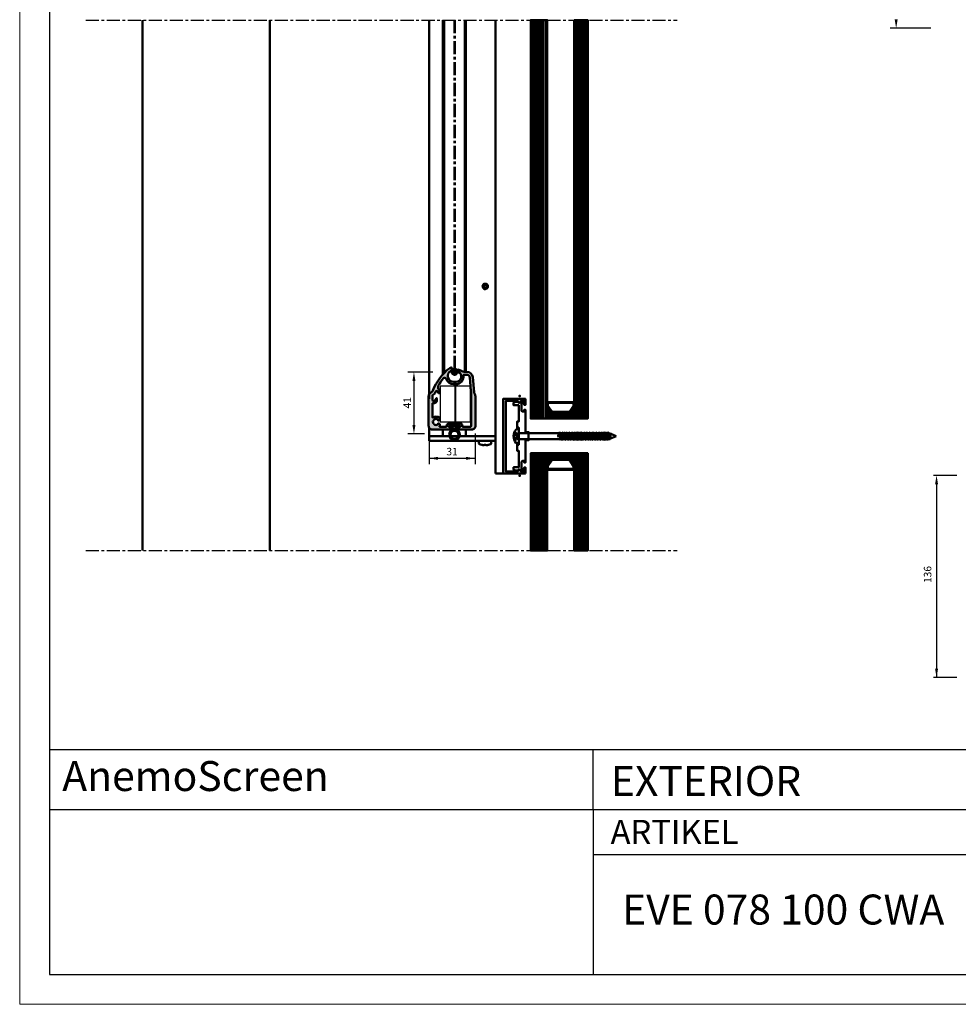
# Model space of a CAD drawing. Extents: x 1113 to 2793, y 686 to 1874.
# Drawn here: x 1113 to 1740, y 686 to 1343 of the extents above; entities that cross this region are included whole.
import ezdxf

# ---------------------------------------------------------------- set-up
doc = ezdxf.new("R2010")
doc.units = 0
doc.header["$LTSCALE"] = 7
doc.linetypes.add('CENTER', pattern=[2, 1.25, -0.25, 0.25, -0.25])
doc.layers.get('0').update_dxf_attribs({"color": 2, "linetype": 'CONTINUOUS', "lineweight": 25})
doc.layers.add('7_ALL_FEATURES', color=7, linetype='CONTINUOUS')
for name, color, linetype, lineweight in [('BEMATING', 40, 'CONTINUOUS', 25), ('HD050_Kader', 7, 'CONTINUOUS', 35), ('P25_CEN', 254, 'CENTER', 25), ('P25_VOL', 7, 'CONTINUOUS', 25), ('P50_VOL', 1, 'CONTINUOUS', 50)]:
    doc.layers.add(name, color=color, linetype=linetype, lineweight=lineweight)
doc.layers.add('BUILDING_LINES', color=7, linetype='CONTINUOUS', lineweight=50, true_color=0xe3e3e3)
doc.styles.add('HELIO', font='verdana.ttf')

# ---------------------------------------------------------------- blocks, each defined once
blk = doc.blocks.new('OP3141')
at = {"layer": 'P50_VOL'}
for points in [[(4.84, 34.88, 0.094419), (2.31, 35.89, 0.361613), (1.97, 35.71, 0.39298), (2.47, 34.44, -0.797065), (0.9, 27.6), (-0.5, 27.6, -0.771492), (-2.46, 35.08, 0.392212), (-1.84, 37.03, 0.291174), (-2.11, 37.2), (-2.3, 37.2, 0.165374), (-3.21, 36.89, 0.136474), (-14.47, 21.89, -0.183583), (-15.66, 20.57, 0.281861), (-17.3, 17.9), (-17.3, -1.6, 0.414214), (-14.8, -4.1), (-2.25, -4.1, 0.414214), (-1.75, -3.6), (-1.75, -3.5, 0.339454), (-1.97, -3.21), (-3.15, -2.89, -0.998288), (-2.66, -1.05, 0.129909), (2.66, -1.05, -0.998288), (3.15, -2.89), (1.97, -3.21, 0.339454), (1.75, -3.5), (1.75, -3.6, 0.414214), (2.25, -4.1), (11.5, -4.1, 0.414214), (14, -1.6), (14, 17.9, 0.150436), (13.48, 19.59, -0.128195), (13.06, 20.78), (12.18, 30.75, 0.388879), (8.2, 34.4), (6.46, 34.4, -0.143589), (4.84, 34.88)], [(-5.68, 29.76, 0.583959), (-7.4, 30.06, 0.047113), (-10.86, 24.91, 0.125189), (-10.9, 24.77), (-10.9, 23.13, 0.288271), (-10.73, 22.86, -0.032343), (-10.45, 22.7, -0.253564), (-10, 21.86), (-10, 20.52)], [(-5.68, 29.76, 0.31753), (-0.5, 26.1), (0.9, 26.1, 0.464153), (5.93, 32.05, -0.464153), (6.22, 32.4), (8.2, 32.4, -0.388879), (10.19, 30.57), (10.7, 24.77), (10.7, 23.17, 0.199352), (10.79, 22.95, -0.176763), (10.88, 22.77), (11, 21.36, -0.02182), (11, 21.33), (11, -2, -0.414214), (10.7, -2.3), (5.55, -2.3, -0.417172), (5.25, -2, 0.417172), (2.9, 0.38), (2.58, 0.38, -0.14621), (-2.58, 0.38), (-2.9, 0.38, 0.417172), (-5.25, -2)], [(-10, 20.52, -1), (-10.84, 20.52), (-10.84, 20.65, 0.815414), (-12.66, 21.02, -0.167998), (-14.64, 18.85, 0.274362), (-14.8, 18.59), (-14.8, 15.77, 0.767327), (-13.03, 15.29), (-12.3, 16.56, -0.802585), (-11.74, 16.38), (-11.86, 14.94, -0.220145), (-12.49, 13.85, -0.219577), (-14.43, 13.49, 0.488806), (-14.8, 13.2), (-14.8, 4.19, 0.592453), (-14.34, 3.93, -0.323369), (-10.13, 3.69, -0.594385), (-10.45, 1.97, -0.481441), (-11.36, 2.57, 0.271164), (-11.54, 2.82, 0.239121), (-13.44, 2.73, -0.42682), (-14.07, 1.94, 0.271164), (-14.32, 1.76, 0.213937), (-14.32, 0.04, 0.271164), (-14.07, -0.14, -0.362372), (-13.44, -0.77, 0.271164), (-13.26, -1.02, 0.213937), (-11.54, -1.02, 0.271164), (-11.36, -0.77, -0.481441), (-10.45, -0.17, -0.547173), (-10.03, -1.8, 0.654003), (-9.81, -2.3), (-5.55, -2.3, 0.417172), (-5.25, -2)]]:
    blk.add_lwpolyline(points, format="xyb", dxfattribs=at)
blk = doc.blocks.new('RUBBER')
at = {"layer": 'P50_VOL', "transparency": 33554687}
for points in [[(-0.65, 3.44, 0.360303), (-3.5, 0, 1), (3.5, 0, 0.360303), (0.65, 3.44)], [(-2.86, 6, 1), (-2.94, 5.2), (-2.61, 5.17, -0.171022), (-2.43, 5.08), (-2.35, 5, 0.171022), (-2.17, 4.92), (-0.92, 4.78, -0.382962), (-0.65, 4.48), (-0.65, 3.44)], [(-2.86, 6), (-0.22, 5.71, 0.053985), (0.22, 5.71), (2.86, 6, -1), (2.94, 5.2), (2.61, 5.17, 0.171022), (2.43, 5.08), (2.35, 5, -0.171022), (2.17, 4.92), (0.92, 4.78, 0.382962), (0.65, 4.48), (0.65, 3.44)]]:
    blk.add_lwpolyline(points, format="xyb", dxfattribs=at)
blk.add_lwpolyline([(2.7, 0, 1), (-2.7, 0, 1)], format="xyb", close=True, dxfattribs=at)

msp = doc.modelspace()

# ---------------------------------------------------------------- hatches: boundary and pattern name
at = {"layer": 'BUILDING_LINES', "transparency": 33554687}
h = msp.add_hatch(dxfattribs=at)
h.set_pattern_fill('ANSI31', color=256, scale=0.5, angle=45, style=0)
h.set_pattern_definition([(90, (1459.5224, 1242.7857), (1.5875, 3e-16), [])])
h.paths.add_polyline_path([(1459.52, 1342.79), (1454.52, 1342.79), (1454.52, 1076.78), (1459.52, 1076.78)])
for points in [[(1460.02, 1076.78), (1459.52, 1076.78), (1459.52, 1342.79), (1460.02, 1342.79)], [(1460.52, 1342.79), (1460.02, 1342.79), (1460.02, 1076.78), (1460.52, 1076.78)], [(1487.52, 1342.79), (1488.02, 1342.79), (1488.02, 1076.78), (1487.52, 1076.78)], [(1488.02, 1076.78), (1488.52, 1076.78), (1488.52, 1342.79), (1488.02, 1342.79)], [(1460.02, 1053.7), (1459.52, 1053.7), (1459.52, 988.7), (1460.02, 988.7)], [(1460.52, 988.7), (1460.02, 988.7), (1460.02, 1053.7), (1460.52, 1053.7)], [(1487.52, 988.7), (1488.02, 988.7), (1488.02, 1053.7), (1487.52, 1053.7)], [(1488.02, 1053.7), (1488.52, 1053.7), (1488.52, 988.7), (1488.02, 988.7)]]:
    msp.add_hatch(color=256, dxfattribs=at).paths.add_polyline_path(points)
h = msp.add_hatch(dxfattribs=at)
h.set_pattern_fill('ANSI31', color=256, scale=0.5, angle=45, style=0)
h.set_pattern_definition([(90, (1461.5224, 1242.7857), (-1.5875, 3e-16), [])])
h.paths.add_polyline_path([(1460.52, 1076.78), (1465.52, 1076.78), (1465.52, 1342.79), (1460.52, 1342.79)])
h = msp.add_hatch(dxfattribs=at)
h.set_pattern_fill('ANSI31', color=256, scale=0.5, angle=45, style=0)
h.set_pattern_definition([(90, (1483.5224, 1242.7857), (-1.5875, 3e-16), [])])
h.paths.add_polyline_path([(1483.52, 1342.79), (1487.52, 1342.79), (1487.52, 1076.78), (1483.52, 1076.78)])
h = msp.add_hatch(dxfattribs=at)
h.set_pattern_fill('ANSI31', color=256, scale=0.5, angle=45, style=0)
h.set_pattern_definition([(90, (1488.5224, 1242.7857), (-1.5875, 3e-16), [])])
h.paths.add_polyline_path([(1488.52, 1342.79), (1492.52, 1342.79), (1492.52, 1076.78), (1488.52, 1076.78)])
h = msp.add_hatch(dxfattribs=at)
h.set_pattern_fill('ANSI37', color=256, scale=0.5, angle=45, style=0)
h.set_pattern_definition([(90, (1465.5224, 1076.784), (-1.5875, 3e-16), []), (180, (1465.5224, 1076.784), (-3e-16, -1.5875), [])])
h.paths.add_polyline_path([(1480.52, 1080.78), (1483.52, 1085.04), (1483.52, 1076.78), (1465.52, 1076.78), (1465.52, 1085.04), (1468.52, 1080.78)])
h = msp.add_hatch(dxfattribs=at)
h.set_pattern_fill('ANSI31', color=256, scale=0.5, angle=45, style=0)
h.set_pattern_definition([(90, (-137.7633, 92.5081), (1.5875, 3e-16), [])])
h.paths.add_polyline_path([(1459.52, 988.7), (1454.52, 988.7), (1454.52, 1053.7), (1459.52, 1053.7)])
h = msp.add_hatch(dxfattribs=at)
h.set_pattern_fill('ANSI31', color=256, scale=0.5, angle=45, style=0)
h.set_pattern_definition([(90, (-135.7633, 92.5081), (-1.5875, 3e-16), [])])
h.paths.add_polyline_path([(1460.52, 988.7), (1465.52, 988.7), (1465.52, 1053.7), (1460.52, 1053.7)])
h = msp.add_hatch(dxfattribs=at)
h.set_pattern_fill('ANSI37', color=256, scale=0.5, angle=45, style=0)
h.set_pattern_definition([(90, (-131.7633, 52.5081), (-1.5875, 3e-16), []), (180, (-131.7633, 52.5081), (-3e-16, -1.5875), [])])
h.paths.add_polyline_path([(1480.52, 1049.7), (1483.52, 1045.44), (1483.52, 1053.7), (1465.52, 1053.7), (1465.52, 1045.44), (1468.52, 1049.7)])
h = msp.add_hatch(dxfattribs=at)
h.set_pattern_fill('ANSI31', color=256, scale=0.5, angle=45, style=0)
h.set_pattern_definition([(90, (-113.7633, 92.5081), (-1.5875, 3e-16), [])])
h.paths.add_polyline_path([(1483.52, 988.7), (1487.52, 988.7), (1487.52, 1053.7), (1483.52, 1053.7)])
h = msp.add_hatch(dxfattribs=at)
h.set_pattern_fill('ANSI31', color=256, scale=0.5, angle=45, style=0)
h.set_pattern_definition([(90, (-108.7633, 92.5081), (-1.5875, 3e-16), [])])
h.paths.add_polyline_path([(1488.52, 988.7), (1492.52, 988.7), (1492.52, 1053.7), (1488.52, 1053.7)])
at = {"layer": 'P25_VOL', "transparency": 33554531}
h = msp.add_hatch(color=256, dxfattribs=at)
h.dxf.hatch_style = 1
h.paths.add_polyline_path([(1417.64, 1091.54, 0.150436), (1417.12, 1093.23, -0.128195), (1416.7, 1094.42), (1415.83, 1104.39, 0.388879), (1411.84, 1108.04), (1410.1, 1108.04, -0.143589), (1408.48, 1108.51, 0.094419), (1405.95, 1109.53, 0.361613), (1405.61, 1109.35, 0.39298), (1406.11, 1108.08, -0.797065), (1404.54, 1101.24), (1403.14, 1101.24, -0.771492), (1401.18, 1108.72, 0.392212), (1401.8, 1110.67, 0.343274), (1401.47, 1110.83, 0.187173), (1400.43, 1110.53, 0.136474), (1389.17, 1095.53, -0.183583), (1387.98, 1094.21, 0.281861), (1386.34, 1091.54), (1386.34, 1072.04, 0.414214), (1388.84, 1069.54), (1401.39, 1069.54, 0.449377), (1401.89, 1070.1, 0.382723), (1401.67, 1070.43), (1400.49, 1070.75, -0.998288), (1400.98, 1072.59, 0.129909), (1406.3, 1072.59, -0.998288), (1406.79, 1070.75), (1405.61, 1070.43, 0.382723), (1405.39, 1070.1, 0.449377), (1405.89, 1069.54), (1415.14, 1069.54, 0.414214), (1417.64, 1072.04)])
h.paths.add_polyline_path([(1414.64, 1071.64, -0.414214), (1414.34, 1071.34), (1409.19, 1071.34, -0.417172), (1408.89, 1071.64, 0.417172), (1406.54, 1074.02), (1406.22, 1074.02, -0.14621), (1401.06, 1074.02), (1400.74, 1074.02, 0.417172), (1398.39, 1071.64, -0.417172), (1398.09, 1071.34), (1393.83, 1071.34, -0.654003), (1393.61, 1071.84, 0.547173), (1393.19, 1073.47, 0.481441), (1392.28, 1072.87, -0.271164), (1392.1, 1072.62, -0.213937), (1390.38, 1072.62, -0.271164), (1390.21, 1072.87, 0.362372), (1389.57, 1073.5, -0.271164), (1389.32, 1073.68, -0.213937), (1389.32, 1075.4, -0.271164), (1389.57, 1075.58, 0.42682), (1390.2, 1076.37, -0.239121), (1392.1, 1076.46, -0.271164), (1392.28, 1076.21, 0.481441), (1393.19, 1075.61, 0.594385), (1393.51, 1077.33, 0.323369), (1389.3, 1077.57, -0.592453), (1388.84, 1077.83), (1388.84, 1086.84, -0.488806), (1389.21, 1087.13, 0.219577), (1391.15, 1087.49, 0.220145), (1391.78, 1088.58), (1391.9, 1090.02, 0.802585), (1391.34, 1090.2), (1390.61, 1088.93, -0.767327), (1388.84, 1089.41), (1388.84, 1092.23, -0.274362), (1389, 1092.49, 0.167998), (1390.98, 1094.66, -0.815414), (1392.8, 1094.29), (1392.8, 1094.16, 1), (1393.64, 1094.16), (1393.64, 1095.5, 0.253564), (1393.19, 1096.34, 0.032343), (1392.91, 1096.5, -0.288271), (1392.74, 1096.77), (1392.74, 1098.48, -0.047693), (1396.24, 1103.7, -0.583959), (1397.96, 1103.4, 0.31753), (1403.14, 1099.74), (1404.54, 1099.74, 0.464153), (1409.57, 1105.69, -0.464153), (1409.86, 1106.04), (1411.84, 1106.04, -0.388879), (1413.83, 1104.21), (1414.34, 1098.41), (1414.34, 1096.81, 0.199352), (1414.43, 1096.59, -0.176763), (1414.52, 1096.41), (1414.64, 1094.98)], flags=16)
h = msp.add_hatch(color=256, dxfattribs=at)
h.dxf.hatch_style = 1
edge = h.paths.add_edge_path()
edge.add_spline(control_points=[(1401.64, 1108.04), (1401.65, 1107.72), (1401.77, 1107.15), (1402.35, 1106.42), (1403.18, 1106.02), (1404.1, 1106.02), (1404.93, 1106.42), (1405.51, 1107.15), (1405.63, 1107.72), (1405.64, 1108.04)], knot_values=[0, 0, 0, 0, 0.142857, 0.285714, 0.428571, 0.571429, 0.714286, 0.857143, 1, 1, 1, 1], degree=3, periodic=0)
edge.add_spline(control_points=[(1405.64, 1108.04), (1405.63, 1108.36), (1405.51, 1108.93), (1404.93, 1109.66), (1404.1, 1110.06), (1403.18, 1110.06), (1402.35, 1109.66), (1401.77, 1108.93), (1401.65, 1108.36), (1401.64, 1108.04)], knot_values=[0, 0, 0, 0, 0.142857, 0.285714, 0.428571, 0.571429, 0.714286, 0.857143, 1, 1, 1, 1], degree=3, periodic=0)
h = msp.add_hatch(color=7, dxfattribs=at)
h.dxf.hatch_style = 1
h.paths.add_polyline_path([(1404.56, 1070.72), (1405.81, 1070.86, 0.171022), (1405.99, 1070.94), (1406.07, 1071.02, -0.171022), (1406.25, 1071.11), (1406.58, 1071.14, 1), (1406.5, 1071.94), (1403.86, 1071.65, -0.053985), (1403.43, 1071.65), (1400.78, 1071.94, 1), (1400.7, 1071.14), (1401.04, 1071.11, -0.171022), (1401.22, 1071.02), (1401.29, 1070.94, 0.171022), (1401.47, 1070.86), (1402.72, 1070.72, -0.382962), (1402.99, 1070.42), (1402.99, 1069.38, 0.360501), (1400.14, 1065.94, 1), (1407.14, 1065.94, 0.360501), (1404.29, 1069.38), (1404.29, 1070.42, -0.382962)])
h.paths.add_polyline_path([(1406.34, 1065.94, -1), (1400.94, 1065.94, -1)], flags=16)

# ---------------------------------------------------------------- linework, layer by layer
at = {"color": 7, "linetype": 'Continuous'}
msp.add_arc((1403.64, 1066.04), 3.5, 180, 0, dxfattribs=at)
at = {"layer": '7_ALL_FEATURES', "color": 7, "linetype": 'Continuous'}
for centre, radius, start, end in [((1400.44, 1110.03), 1.5, 299.40035, 25.06316), ((1421.77, 1082.78), 35, 127.56105, 158.64645), ((1404.54, 1104.84), 3.6, 270, 64.22854), ((1406.54, 1108.98), 1, 158.41322, 244.22854)]:
    msp.add_arc(centre, radius, start, end, dxfattribs=at)
at = {"layer": 'BEMATING', "transparency": 33554687}
for p, q in [((1721.53, 1337.28), (1694.33, 1337.28)), ((1389.13, 1107.88), (1372.57, 1107.88)), ((1376.57, 1101.88), (1376.57, 1072.58)), ((1383.55, 1066.58), (1372.57, 1066.58)), ((1386.63, 1066.87), (1386.63, 1046.27)), ((1417.33, 1066.87), (1417.33, 1046.27)), ((1386.63, 1050.27), (1417.33, 1050.27))]:
    msp.add_line(p, q, dxfattribs=at)
at = {"layer": 'BEMATING'}
for p, q in [((1738.82, 1038.9), (1723.28, 1038.9)), ((1725.28, 1035.9), (1725.28, 903.9)), ((1738.82, 903.9), (1723.28, 903.9))]:
    msp.add_line(p, q, dxfattribs=at)
at = {"layer": 'BEMATING', "transparency": 33554687}
for points in [[(1697.33, 1343.28), (1699.33, 1343.28), (1698.33, 1337.28)], [(1375.57, 1101.88), (1377.57, 1101.88), (1376.57, 1107.88)], [(1375.57, 1072.58), (1377.57, 1072.58), (1376.57, 1066.58)], [(1392.63, 1051.27), (1392.63, 1049.27), (1386.63, 1050.27)], [(1411.33, 1051.27), (1411.33, 1049.27), (1417.33, 1050.27)]]:
    msp.add_solid(points, dxfattribs=at)
at = {"layer": 'BEMATING'}
for points in [[(1724.28, 1032.9), (1726.28, 1032.9), (1725.28, 1038.9)], [(1724.28, 909.9), (1726.28, 909.9), (1725.28, 903.9)]]:
    msp.add_solid(points, dxfattribs=at)
at = {"layer": 'BUILDING_LINES', "transparency": 33554687}
for p, q in [((1195.34, 1342.79), (1195.34, 988.7)), ((1280.34, 1342.79), (1280.34, 988.7)), ((1431.04, 1040.24), (1431.04, 1342.79)), ((1465.52, 1087.81), (1483.52, 1087.81)), ((1465.93, 1085.33), (1465.93, 1087.31)), ((1465.93, 1087.31), (1483.11, 1087.31)), ((1468.78, 1081.28), (1465.93, 1085.33)), ((1480.26, 1081.28), (1483.11, 1085.33)), ((1483.11, 1087.31), (1483.11, 1085.33)), ((1480.26, 1081.28), (1468.78, 1081.28)), ((1468.78, 1049.2), (1465.93, 1045.15)), ((1465.93, 1045.15), (1465.93, 1043.17)), ((1480.26, 1049.2), (1468.78, 1049.2)), ((1480.26, 1049.2), (1483.11, 1045.15)), ((1483.11, 1043.17), (1483.11, 1045.15)), ((1436.04, 1040.24), (1431.04, 1040.24)), ((1465.52, 1042.67), (1483.52, 1042.67)), ((1465.93, 1043.17), (1483.11, 1043.17))]:
    msp.add_line(p, q, dxfattribs=at)
at = {"layer": 'BUILDING_LINES', "transparency": 33554687, "extrusion": (0, 0, -1)}
for p, q in [((1443.16, 1065.88), (1443.12, 1066.04)), ((1443.12, 1066.04), (1445.05, 1066.04)), ((1443.2, 1065.71), (1443.16, 1065.88)), ((1443.23, 1065.55), (1443.2, 1065.71)), ((1443.21, 1066.54), (1445.1, 1066.54)), ((1443.25, 1065.38), (1443.23, 1065.55)), ((1443.23, 1064.54), (1443.25, 1064.7)), ((1443.26, 1065.21), (1443.25, 1065.38)), ((1443.25, 1064.7), (1443.26, 1064.87)), ((1443.26, 1065.04), (1443.26, 1065.21)), ((1443.26, 1064.87), (1443.26, 1065.04)), ((1443.41, 1067.29), (1445.05, 1067.29)), ((1445.05, 1067.29), (1445.65, 1065.04)), ((1445.08, 1067.12), (1445.05, 1067.29)), ((1445.05, 1066.04), (1445.08, 1066.22)), ((1445.09, 1065.64), (1445.05, 1066.04)), ((1445.05, 1062.79), (1445.65, 1065.04)), ((1445.1, 1066.94), (1445.08, 1067.12)), ((1445.08, 1066.22), (1445.1, 1066.4)), ((1445.11, 1065.24), (1445.09, 1065.64)), ((1445.09, 1064.44), (1445.11, 1064.84)), ((1445.11, 1066.76), (1445.1, 1066.94)), ((1445.1, 1066.4), (1445.11, 1066.58)), ((1445.11, 1066.58), (1445.11, 1066.76)), ((1445.11, 1064.84), (1445.11, 1065.24)), ((1446.55, 1069.79), (1445.31, 1069.79)), ((1446.55, 1060.29), (1446.55, 1069.79)), ((1446.55, 1067.38), (1446.55, 1067.33)), ((1446.55, 1067.33), (1446.57, 1067.28)), ((1446.57, 1067.28), (1446.59, 1067.24)), ((1446.59, 1067.24), (1446.62, 1067.2)), ((1446.62, 1067.2), (1446.66, 1067.17)), ((1446.66, 1067.17), (1446.7, 1067.15)), ((1446.7, 1067.15), (1446.75, 1067.13)), ((1446.75, 1067.13), (1446.8, 1067.13)), ((1446.8, 1067.13), (1473.18, 1067.13)), ((1472.73, 1065.04), (1473.18, 1067.13)), ((1472.99, 1064.4), (1472.73, 1065.04)), ((1473.55, 1067.77), (1472.99, 1064.4)), ((1473.47, 1065.04), (1472.99, 1064.4)), ((1473.18, 1067.13), (1473.55, 1067.77)), ((1473.92, 1067.13), (1473.47, 1065.04)), ((1473.55, 1067.77), (1473.92, 1067.13)), ((1473.92, 1067.13), (1474.98, 1067.13)), ((1474.98, 1067.13), (1474.08, 1062.96)), ((1475.35, 1067.77), (1474.45, 1062.31)), ((1474.82, 1062.96), (1475.72, 1067.13)), ((1475.35, 1067.77), (1474.98, 1067.13)), ((1475.72, 1067.13), (1475.35, 1067.77)), ((1475.72, 1067.13), (1476.78, 1067.13)), ((1476.78, 1067.13), (1475.88, 1062.96)), ((1477.15, 1067.77), (1476.25, 1062.31)), ((1476.62, 1062.96), (1477.52, 1067.13)), ((1477.15, 1067.77), (1476.78, 1067.13)), ((1477.52, 1067.13), (1477.15, 1067.77)), ((1477.52, 1067.13), (1478.58, 1067.13)), ((1478.58, 1067.13), (1477.68, 1062.96)), ((1478.95, 1067.77), (1478.05, 1062.31)), ((1478.42, 1062.96), (1479.32, 1067.13)), ((1478.95, 1067.77), (1478.58, 1067.13)), ((1479.32, 1067.13), (1478.95, 1067.77)), ((1479.32, 1067.13), (1480.38, 1067.13)), ((1480.38, 1067.13), (1479.48, 1062.96)), ((1480.75, 1067.77), (1479.85, 1062.31)), ((1480.22, 1062.96), (1481.12, 1067.13)), ((1480.75, 1067.77), (1480.38, 1067.13)), ((1481.12, 1067.13), (1480.75, 1067.77)), ((1481.12, 1067.13), (1482.18, 1067.13)), ((1482.18, 1067.13), (1481.28, 1062.96)), ((1482.55, 1067.77), (1481.65, 1062.31)), ((1482.02, 1062.96), (1482.92, 1067.13)), ((1482.55, 1067.77), (1482.18, 1067.13)), ((1482.92, 1067.13), (1482.55, 1067.77)), ((1482.92, 1067.13), (1483.98, 1067.13)), ((1483.98, 1067.13), (1483.08, 1062.96)), ((1484.35, 1067.77), (1483.45, 1062.31)), ((1483.82, 1062.96), (1484.72, 1067.13)), ((1484.35, 1067.77), (1483.98, 1067.13)), ((1484.72, 1067.13), (1484.35, 1067.77)), ((1484.72, 1067.13), (1485.78, 1067.13)), ((1485.78, 1067.13), (1484.88, 1062.96)), ((1486.15, 1067.77), (1485.25, 1062.31)), ((1485.62, 1062.96), (1486.52, 1067.13)), ((1486.15, 1067.77), (1485.78, 1067.13)), ((1486.52, 1067.13), (1486.15, 1067.77)), ((1486.52, 1067.13), (1487.58, 1067.13)), ((1487.58, 1067.13), (1486.68, 1062.96)), ((1487.95, 1067.77), (1487.05, 1062.31)), ((1487.42, 1062.96), (1488.32, 1067.13)), ((1487.95, 1067.77), (1487.58, 1067.13)), ((1488.32, 1067.13), (1487.95, 1067.77)), ((1488.32, 1067.13), (1489.38, 1067.13)), ((1489.38, 1067.13), (1488.48, 1062.96)), ((1489.75, 1067.77), (1488.85, 1062.31)), ((1489.22, 1062.96), (1490.12, 1067.13)), ((1489.75, 1067.77), (1489.38, 1067.13)), ((1490.12, 1067.13), (1489.75, 1067.77)), ((1490.12, 1067.13), (1491.18, 1067.13)), ((1491.18, 1067.13), (1490.28, 1062.96)), ((1491.55, 1067.77), (1490.65, 1062.31)), ((1491.02, 1062.96), (1491.92, 1067.13)), ((1491.55, 1067.77), (1491.18, 1067.13)), ((1491.92, 1067.13), (1491.55, 1067.77)), ((1491.92, 1067.13), (1492.98, 1067.13)), ((1492.98, 1067.13), (1492.08, 1062.96)), ((1493.35, 1067.77), (1492.45, 1062.31)), ((1492.82, 1062.96), (1493.72, 1067.13)), ((1493.35, 1067.77), (1492.98, 1067.13)), ((1493.72, 1067.13), (1493.35, 1067.77)), ((1493.72, 1067.13), (1494.78, 1067.13)), ((1494.78, 1067.13), (1493.88, 1062.96)), ((1495.15, 1067.77), (1494.25, 1062.31)), ((1494.62, 1062.96), (1495.52, 1067.13)), ((1495.15, 1067.77), (1494.78, 1067.13)), ((1495.52, 1067.13), (1495.15, 1067.77)), ((1495.52, 1067.13), (1496.58, 1067.13)), ((1496.58, 1067.13), (1495.68, 1062.96)), ((1496.95, 1067.77), (1496.05, 1062.31)), ((1496.42, 1062.96), (1497.32, 1067.13)), ((1496.95, 1067.77), (1496.58, 1067.13)), ((1497.32, 1067.13), (1496.95, 1067.77)), ((1497.32, 1067.13), (1498.38, 1067.13)), ((1498.38, 1067.13), (1497.48, 1062.96)), ((1498.75, 1067.77), (1497.85, 1062.31)), ((1498.22, 1062.96), (1499.12, 1067.13)), ((1498.75, 1067.77), (1498.38, 1067.13)), ((1499.12, 1067.13), (1498.75, 1067.77)), ((1499.12, 1067.13), (1500.18, 1067.13)), ((1500.18, 1067.13), (1499.28, 1062.96)), ((1500.55, 1067.77), (1499.65, 1062.31)), ((1500.02, 1062.96), (1500.92, 1067.13)), ((1500.55, 1067.77), (1500.18, 1067.13)), ((1500.92, 1067.13), (1500.55, 1067.77)), ((1500.92, 1067.13), (1501.98, 1067.13)), ((1501.98, 1067.13), (1501.08, 1062.96)), ((1502.35, 1067.77), (1501.45, 1062.31)), ((1501.82, 1062.96), (1502.72, 1067.13)), ((1502.35, 1067.77), (1501.98, 1067.13)), ((1502.72, 1067.13), (1502.35, 1067.77)), ((1502.72, 1067.13), (1503.78, 1067.13)), ((1503.78, 1067.13), (1502.88, 1062.96)), ((1504.15, 1067.77), (1503.25, 1062.31)), ((1503.62, 1062.96), (1504.52, 1067.13)), ((1504.15, 1067.77), (1503.78, 1067.13)), ((1504.52, 1067.13), (1504.15, 1067.77)), ((1504.52, 1067.13), (1505.58, 1067.13)), ((1505.58, 1067.13), (1504.68, 1062.96)), ((1505.95, 1067.77), (1505.05, 1062.31)), ((1505.42, 1062.96), (1506.32, 1067.13)), ((1505.95, 1067.77), (1505.58, 1067.13)), ((1506.32, 1067.13), (1505.95, 1067.77)), ((1506.32, 1067.13), (1506.51, 1067.13)), ((1507.3, 1066.8), (1506.48, 1062.96)), ((1507.3, 1066.8), (1506.51, 1067.13)), ((1507.64, 1067.11), (1506.9, 1062.63)), ((1507.29, 1063.28), (1507.99, 1066.52)), ((1511.55, 1065.04), (1507.29, 1063.28)), ((1507.64, 1067.11), (1507.3, 1066.8)), ((1507.99, 1066.52), (1507.64, 1067.11)), ((1511.55, 1065.04), (1507.99, 1066.52)), ((1443.12, 1064.04), (1443.16, 1064.21)), ((1443.12, 1064.04), (1445.05, 1064.04)), ((1443.16, 1064.21), (1443.2, 1064.37)), ((1443.2, 1064.37), (1443.23, 1064.54)), ((1443.21, 1063.54), (1445.1, 1063.54)), ((1443.41, 1062.79), (1445.05, 1062.79)), ((1445.05, 1064.04), (1445.09, 1064.44)), ((1445.08, 1063.87), (1445.05, 1064.04)), ((1445.05, 1062.79), (1445.08, 1062.97)), ((1445.1, 1063.69), (1445.08, 1063.87)), ((1445.08, 1062.97), (1445.1, 1063.15)), ((1445.11, 1063.51), (1445.1, 1063.69)), ((1445.1, 1063.15), (1445.11, 1063.33)), ((1445.11, 1063.33), (1445.11, 1063.51)), ((1445.31, 1060.29), (1446.55, 1060.29)), ((1446.57, 1062.8), (1446.55, 1062.76)), ((1446.55, 1062.76), (1446.55, 1062.71)), ((1446.59, 1062.85), (1446.57, 1062.8)), ((1446.62, 1062.88), (1446.59, 1062.85)), ((1446.66, 1062.92), (1446.62, 1062.88)), ((1446.7, 1062.94), (1446.66, 1062.92)), ((1446.75, 1062.95), (1446.7, 1062.94)), ((1446.8, 1062.96), (1446.75, 1062.95)), ((1446.8, 1062.96), (1474.08, 1062.96)), ((1474.08, 1062.96), (1474.45, 1062.31)), ((1474.45, 1062.31), (1474.82, 1062.96)), ((1474.82, 1062.96), (1475.88, 1062.96)), ((1475.88, 1062.96), (1476.25, 1062.31)), ((1476.25, 1062.31), (1476.62, 1062.96)), ((1476.62, 1062.96), (1477.68, 1062.96)), ((1477.68, 1062.96), (1478.05, 1062.31)), ((1478.05, 1062.31), (1478.42, 1062.96)), ((1478.42, 1062.96), (1479.48, 1062.96)), ((1479.48, 1062.96), (1479.85, 1062.31)), ((1479.85, 1062.31), (1480.22, 1062.96)), ((1480.22, 1062.96), (1481.28, 1062.96)), ((1481.28, 1062.96), (1481.65, 1062.31)), ((1481.65, 1062.31), (1482.02, 1062.96)), ((1482.02, 1062.96), (1483.08, 1062.96)), ((1483.08, 1062.96), (1483.45, 1062.31)), ((1483.45, 1062.31), (1483.82, 1062.96)), ((1483.82, 1062.96), (1484.88, 1062.96)), ((1484.88, 1062.96), (1485.25, 1062.31)), ((1485.25, 1062.31), (1485.62, 1062.96)), ((1485.62, 1062.96), (1486.68, 1062.96)), ((1486.68, 1062.96), (1487.05, 1062.31)), ((1487.05, 1062.31), (1487.42, 1062.96)), ((1487.42, 1062.96), (1488.48, 1062.96)), ((1488.48, 1062.96), (1488.85, 1062.31)), ((1488.85, 1062.31), (1489.22, 1062.96)), ((1489.22, 1062.96), (1490.28, 1062.96)), ((1490.28, 1062.96), (1490.65, 1062.31)), ((1490.65, 1062.31), (1491.02, 1062.96)), ((1491.02, 1062.96), (1492.08, 1062.96)), ((1492.08, 1062.96), (1492.45, 1062.31)), ((1492.45, 1062.31), (1492.82, 1062.96)), ((1492.82, 1062.96), (1493.88, 1062.96)), ((1493.88, 1062.96), (1494.25, 1062.31)), ((1494.25, 1062.31), (1494.62, 1062.96)), ((1494.62, 1062.96), (1495.68, 1062.96)), ((1495.68, 1062.96), (1496.05, 1062.31)), ((1496.05, 1062.31), (1496.42, 1062.96)), ((1496.42, 1062.96), (1497.48, 1062.96)), ((1497.48, 1062.96), (1497.85, 1062.31)), ((1497.85, 1062.31), (1498.22, 1062.96)), ((1498.22, 1062.96), (1499.28, 1062.96)), ((1499.28, 1062.96), (1499.65, 1062.31)), ((1499.65, 1062.31), (1500.02, 1062.96)), ((1500.02, 1062.96), (1501.08, 1062.96)), ((1501.08, 1062.96), (1501.45, 1062.31)), ((1501.45, 1062.31), (1501.82, 1062.96)), ((1501.82, 1062.96), (1502.88, 1062.96)), ((1502.88, 1062.96), (1503.25, 1062.31)), ((1503.25, 1062.31), (1503.62, 1062.96)), ((1503.62, 1062.96), (1504.68, 1062.96)), ((1504.68, 1062.96), (1505.05, 1062.31)), ((1505.05, 1062.31), (1505.42, 1062.96)), ((1505.42, 1062.96), (1506.48, 1062.96)), ((1506.48, 1062.96), (1506.9, 1062.63)), ((1506.9, 1062.63), (1507.29, 1063.28))]:
    msp.add_line(p, q, dxfattribs=at)
at = {"layer": 'BUILDING_LINES', "transparency": 33554687, "elevation": 0}
for points in [[(1459.52, 1342.79), (1454.52, 1342.79), (1454.52, 1076.78), (1459.52, 1076.78)], [(1460.02, 1076.78), (1459.52, 1076.78), (1459.52, 1342.79), (1460.02, 1342.79)], [(1460.52, 1342.79), (1460.02, 1342.79), (1460.02, 1076.78), (1460.52, 1076.78)], [(1460.52, 1076.78), (1465.52, 1076.78), (1465.52, 1342.79), (1460.52, 1342.79)], [(1483.52, 1342.79), (1487.52, 1342.79), (1487.52, 1076.78), (1483.52, 1076.78)], [(1487.52, 1342.79), (1488.02, 1342.79), (1488.02, 1076.78), (1487.52, 1076.78)], [(1488.02, 1076.78), (1488.52, 1076.78), (1488.52, 1342.79), (1488.02, 1342.79)], [(1488.52, 1342.79), (1492.52, 1342.79), (1492.52, 1076.78), (1488.52, 1076.78)], [(1480.52, 1080.78), (1483.52, 1085.04), (1483.52, 1076.78), (1465.52, 1076.78), (1465.52, 1085.04), (1468.52, 1080.78)], [(1459.52, 988.7), (1454.52, 988.7), (1454.52, 1053.7), (1459.52, 1053.7)], [(1460.02, 1053.7), (1459.52, 1053.7), (1459.52, 988.7), (1460.02, 988.7)], [(1460.52, 988.7), (1460.02, 988.7), (1460.02, 1053.7), (1460.52, 1053.7)], [(1460.52, 1053.7), (1465.52, 1053.7), (1465.52, 988.7), (1460.52, 988.7)], [(1480.52, 1049.7), (1483.52, 1045.44), (1483.52, 1053.7), (1465.52, 1053.7), (1465.52, 1045.44), (1468.52, 1049.7)], [(1483.52, 988.7), (1487.52, 988.7), (1487.52, 1053.7), (1483.52, 1053.7)], [(1487.52, 988.7), (1488.02, 988.7), (1488.02, 1053.7), (1487.52, 1053.7)], [(1488.02, 1053.7), (1488.52, 1053.7), (1488.52, 988.7), (1488.02, 988.7)], [(1488.52, 988.7), (1492.52, 988.7), (1492.52, 1053.7), (1488.52, 1053.7)]]:
    msp.add_lwpolyline(points, close=True, dxfattribs=at)
msp.add_lwpolyline([(1451.04, 1040.35), (1451.04, 1041.05, 0.414214), (1450.54, 1041.55), (1447.88, 1041.55), (1448.06, 1042.22), (1446.67, 1042.73, 0.440011), (1446.28, 1042.52), (1446.08, 1041.77, -0.34095), (1445.79, 1041.55), (1437.84, 1041.55), (1437.84, 1088.54), (1445.79, 1088.54, -0.339454), (1446.08, 1088.32), (1446.28, 1087.56, 0.440011), (1446.67, 1087.36), (1448.06, 1087.86), (1447.88, 1088.54), (1450.54, 1088.54, 0.414214), (1451.04, 1089.04), (1451.04, 1089.74, 0.414214), (1450.74, 1090.04), (1436.24, 1090.04, 0.414214), (1436.04, 1089.84), (1436.04, 1040.24, 0.414339), (1436.24, 1040.04), (1450.74, 1040.05, 0.414214)], format="xyb", close=True, dxfattribs=at)
at = {"layer": 'BUILDING_LINES', "transparency": 33554687, "extrusion": (0, 0, -1)}
msp.add_lwpolyline([(-1451.05, 1062.34), (-1451.05, 1047.54), (-1450.05, 1047.54), (-1450.05, 1048.54), (-1449.25, 1048.54, -0.414214), (-1448.25, 1047.54), (-1448.25, 1044.04, -0.414214), (-1449.25, 1043.04), (-1450.05, 1043.04), (-1450.05, 1044.04), (-1451.05, 1044.04), (-1451.05, 1041.64), (-1449.99, 1041.64), (-1446.57, 1042.56), (-1445.68, 1042.04), (-1445.55, 1042.04, 0.116424), (-1443.32, 1042.6), (-1443.05, 1042.74), (-1443.05, 1044.34), (-1446.55, 1044.34), (-1446.55, 1055.29), (-1445.34, 1055.29), (-1445.34, 1059.29), (-1446.55, 1059.29), (-1446.55, 1064.84), (-1446.75, 1065.04), (-1446.55, 1065.24), (-1446.55, 1070.79), (-1445.34, 1070.79), (-1445.34, 1074.79), (-1446.55, 1074.79), (-1446.55, 1085.74), (-1443.05, 1085.74), (-1443.05, 1087.35), (-1443.32, 1087.49, 0.116424), (-1445.55, 1088.04), (-1445.68, 1088.04), (-1446.57, 1087.53), (-1449.99, 1088.44), (-1451.05, 1088.44), (-1451.05, 1086.04), (-1450.05, 1086.04), (-1450.05, 1087.04), (-1449.25, 1087.04, -0.414214), (-1448.25, 1086.04), (-1448.25, 1082.54, -0.414214), (-1449.25, 1081.54), (-1450.05, 1081.54), (-1450.05, 1082.54), (-1451.05, 1082.54), (-1451.05, 1067.74), (-1453.05, 1067.74), (-1453.05, 1062.34), (-1451.05, 1062.34)], format="xyb", close=True, dxfattribs=at)
for centre, radius, start, end in [((-1450.25, 1065.04), 7.2, 0, 37.21724), ((-1450.25, 1065.04), 7.2, 322.78276, 0), ((-1445.31, 1068.79), 1, 37.21724, 90), ((-1445.31, 1061.29), 1, 270, 322.78276)]:
    msp.add_arc(centre, radius, start, end, dxfattribs=at)
at = {"layer": 'BUILDING_LINES', "transparency": 33554687}
for p in [(1447.02, 1091.78), (1447.02, 1038.7)]:
    msp.add_point(p, dxfattribs=at)
at = {"layer": 'HD050_Kader', "lineweight": 30}
for p, q in [((1133.49, 855.86), (2773.49, 855.86)), ((1496.08, 815.86), (1496.08, 855.86)), ((1133.49, 815.86), (2773.49, 815.86)), ((1496.08, 815.86), (1496.08, 705.86)), ((1496.08, 785.86), (2773.49, 785.86))]:
    msp.add_line(p, q, dxfattribs=at)
at = {"layer": 'HD050_Kader', "color": 4, "lineweight": 15}
msp.add_lwpolyline([(1113.49, 685.86), (2793.49, 685.86), (2793.49, 1873.86), (1113.49, 1873.86)], close=True, dxfattribs=at)
at = {"layer": 'HD050_Kader', "lineweight": 30}
msp.add_lwpolyline([(1133.49, 705.86), (2773.49, 705.86), (2773.49, 1853.86), (1133.49, 1853.86)], close=True, dxfattribs=at)
at = {"layer": 'P25_CEN', "color": 7, "linetype": 'CENTER'}
for p, q in [((1157.65, 1342.79), (1552.2, 1342.79)), ((1403.14, 1342.79), (1403.14, 1109.98)), ((1404.14, 1342.79), (1404.14, 1109.98)), ((1157.65, 988.7), (1552.2, 988.7))]:
    msp.add_line(p, q, dxfattribs=at)
at = {"layer": 'P25_VOL', "transparency": 33554687, "elevation": 0}
for points in [[(1394.03, 1074.52), (1404.03, 1074.52), (1404.03, 1098.52), (1394.03, 1098.52)], [(1404.2, 1074.52), (1414.2, 1074.52), (1414.2, 1098.52), (1404.2, 1098.52)]]:
    msp.add_lwpolyline(points, close=True, dxfattribs=at)
at = {"layer": 'P50_VOL'}
for p, q in [((1386.74, 1090.04), (1386.74, 1342.79)), ((1395.74, 1106.19), (1395.74, 1342.79)), ((1396.74, 1342.79), (1396.74, 1107.25)), ((1410.54, 1342.79), (1410.54, 1108.04)), ((1411.14, 1342.79), (1411.14, 1108.04)), ((1431.04, 1342.79), (1431.04, 1065.04)), ((1422.99, 1165.04), (1423.56, 1166.04)), ((1423.56, 1164.04), (1422.99, 1165.04)), ((1423.58, 1166.64), (1423.43, 1166.58)), ((1423.56, 1166.04), (1424.72, 1166.04)), ((1424.72, 1164.04), (1423.56, 1164.04)), ((1423.73, 1166.67), (1423.58, 1166.64)), ((1424.65, 1166.58), (1424.63, 1166.59)), ((1424.71, 1166.56), (1424.65, 1166.58)), ((1424.72, 1166.04), (1425.3, 1165.04)), ((1425.3, 1165.04), (1424.72, 1164.04)), ((1386.92, 1065.04), (1386.66, 1065.04)), ((1386.74, 1065.04), (1386.74, 1070.68)), ((1387.89, 1065.04), (1386.92, 1065.04)), ((1387.98, 1065.04), (1387.89, 1065.04)), ((1388.26, 1065.04), (1387.98, 1065.04)), ((1388.44, 1065.04), (1388.26, 1065.04)), ((1389.04, 1065.04), (1388.44, 1065.04)), ((1389.04, 1065.04), (1389.24, 1065.04)), ((1389.04, 1065.04), (1389.24, 1065.04)), ((1389.24, 1065.04), (1394.24, 1065.04)), ((1389.24, 1065.04), (1394.24, 1065.04)), ((1394.24, 1065.04), (1395.74, 1065.04)), ((1395.74, 1065.04), (1395.74, 1069.54)), ((1395.74, 1065.04), (1400.77, 1065.04)), ((1406.51, 1065.04), (1411.14, 1065.04)), ((1411.14, 1069.54), (1411.14, 1065.04)), ((1411.14, 1065.04), (1412.64, 1065.04)), ((1412.64, 1065.04), (1423.51, 1065.04)), ((1412.64, 1065.04), (1423.51, 1065.04)), ((1423.51, 1065.04), (1423.61, 1065.04)), ((1423.51, 1065.04), (1423.61, 1065.04)), ((1423.61, 1065.04), (1424.04, 1065.04)), ((1424.04, 1065.04), (1424.24, 1065.04)), ((1424.24, 1065.04), (1424.67, 1065.04)), ((1424.67, 1065.04), (1424.77, 1065.04)), ((1424.67, 1065.04), (1424.77, 1065.04)), ((1424.77, 1065.04), (1430.04, 1065.04)), ((1424.77, 1065.04), (1430.04, 1065.04)), ((1430.04, 1065.04), (1430.54, 1065.04)), ((1430.54, 1065.04), (1431.04, 1065.04)), ((1419.94, 1060.2), (1419.94, 1061.54)), ((1421.83, 1059.25), (1421.83, 1059.24)), ((1422.13, 1059.19), (1422.07, 1059.2)), ((1422.24, 1059.17), (1422.18, 1059.18)), ((1422.38, 1059.14), (1422.29, 1059.16)), ((1422.49, 1059.12), (1422.39, 1059.14)), ((1422.49, 1059.12), (1422.58, 1059.11)), ((1423.53, 1059.25), (1423.51, 1059.12)), ((1424.57, 1059.12), (1424.55, 1059.25)), ((1425.7, 1059.14), (1425.69, 1059.14)), ((1425.84, 1059.17), (1425.8, 1059.16)), ((1425.96, 1059.19), (1425.9, 1059.18)), ((1426.25, 1059.24), (1426.25, 1059.25)), ((1428.14, 1060.2), (1428.14, 1061.54))]:
    msp.add_line(p, q, dxfattribs=at)
at = {"layer": 'P50_VOL', "elevation": 0}
for points in [[(1423.43, 1166.58), (1423.28, 1166.52), (1423.15, 1166.44), (1423.01, 1166.35), (1422.89, 1166.24), (1422.78, 1166.13), (1422.71, 1166.05)], [(1424.3, 1163.13), (1424.28, 1163.12), (1424.23, 1163.12), (1424.19, 1163.12), (1424.14, 1163.12), (1424.09, 1163.12), (1424.04, 1163.12), (1423.99, 1163.13), (1423.93, 1163.13), (1423.88, 1163.14), (1423.82, 1163.15), (1423.76, 1163.16), (1423.7, 1163.18), (1423.63, 1163.2), (1423.56, 1163.22), (1423.49, 1163.24), (1423.42, 1163.27)], [(1424.63, 1166.59), (1424.51, 1166.63), (1424.36, 1166.67), (1424.2, 1166.69), (1424.05, 1166.7), (1423.89, 1166.69), (1423.73, 1166.67)], [(1425.05, 1166.36), (1424.93, 1166.44), (1424.79, 1166.52), (1424.71, 1166.56)], [(1425.49, 1165.69), (1425.45, 1165.81), (1425.39, 1165.93), (1425.32, 1166.05), (1425.24, 1166.16), (1425.15, 1166.26), (1425.05, 1166.36)], [(1425.05, 1163.72), (1425.15, 1163.82), (1425.24, 1163.92), (1425.32, 1164.03), (1425.39, 1164.15), (1425.45, 1164.27), (1425.49, 1164.39)], [(1425.13, 1163.6), (1425.12, 1163.61), (1425.1, 1163.65), (1425.08, 1163.69), (1425.05, 1163.72)], [(1422.07, 1059.2), (1422.07, 1059.2), (1421.95, 1059.22), (1421.83, 1059.25)], [(1422.18, 1059.18), (1422.18, 1059.18), (1422.13, 1059.19)], [(1422.29, 1059.16), (1422.29, 1059.16), (1422.24, 1059.17)], [(1422.39, 1059.14), (1422.39, 1059.14), (1422.38, 1059.14)], [(1422.58, 1059.11), (1422.58, 1059.11), (1422.66, 1059.1), (1422.73, 1059.09), (1422.81, 1059.08), (1422.88, 1059.08), (1422.94, 1059.07), (1423, 1059.07), (1423.06, 1059.06), (1423.11, 1059.06), (1423.16, 1059.06), (1423.21, 1059.06), (1423.25, 1059.06), (1423.29, 1059.06), (1423.33, 1059.06), (1423.37, 1059.07), (1423.4, 1059.07), (1423.43, 1059.08), (1423.45, 1059.08), (1423.48, 1059.09), (1423.49, 1059.1), (1423.51, 1059.11), (1423.51, 1059.12)], [(1424.04, 1059.24), (1423.91, 1059.24), (1423.78, 1059.24), (1423.66, 1059.24), (1423.53, 1059.25)], [(1424.55, 1059.25), (1424.42, 1059.24), (1424.3, 1059.24), (1424.17, 1059.24), (1424.04, 1059.24)], [(1424.57, 1059.12), (1424.58, 1059.11), (1424.59, 1059.1), (1424.61, 1059.09), (1424.63, 1059.08), (1424.65, 1059.08), (1424.68, 1059.07), (1424.72, 1059.07), (1424.75, 1059.06), (1424.79, 1059.06), (1424.83, 1059.06), (1424.87, 1059.06), (1424.92, 1059.06), (1424.97, 1059.06), (1425.02, 1059.06), (1425.08, 1059.07), (1425.14, 1059.07), (1425.2, 1059.08), (1425.27, 1059.08), (1425.35, 1059.09), (1425.42, 1059.1), (1425.51, 1059.11)], [(1425.51, 1059.11), (1425.51, 1059.11), (1425.59, 1059.12)], [(1425.69, 1059.14), (1425.69, 1059.14), (1425.59, 1059.12)], [(1425.8, 1059.16), (1425.79, 1059.16), (1425.7, 1059.14)], [(1425.9, 1059.18), (1425.9, 1059.18), (1425.84, 1059.17)], [(1426.01, 1059.2), (1426.01, 1059.2), (1425.96, 1059.19)], [(1426.25, 1059.25), (1426.13, 1059.22), (1426.01, 1059.2)]]:
    msp.add_lwpolyline(points, dxfattribs=at)
msp.add_lwpolyline([(1386.75, 1065.04), (1431.04, 1065.04), (1431.04, 1062.04), (1386.75, 1062.04)], close=True, dxfattribs=at)
at = {"layer": 'P50_VOL'}
for centre, radius, start, end in [((1424.14, 1165.04), 1.75, 144.8401, 180), ((1424.14, 1165.04), 1.75, 180, 214.50897), ((1424.14, 1165.04), 1.6, 123.31479, 304.70792), ((1424.14, 1165.04), 1.75, 214.50897, 215.20847), ((1424.14, 1165.04), 1.75, 110.98776, 144.8401), ((1424.14, 1165.04), 1.75, 215.20847, 249.01224), ((1424.14, 1165.04), 1.6, 55.29244, 123.31479), ((1424.14, 1165.04), 1.75, 107.51922, 110.98776), ((1424.14, 1165.04), 1.75, 249.01224, 252.48078), ((1424.14, 1165.04), 1.75, 93.27583, 107.51922), ((1424.14, 1165.04), 1.75, 86.72417, 93.27583), ((1424.14, 1165.04), 1.75, 72.48078, 86.72417), ((1424.14, 1165.04), 1.75, 69.01224, 72.48078), ((1424.14, 1165.04), 1.75, 287.51922, 290.98776), ((1424.14, 1165.04), 1.75, 0, 69.01224), ((1424.14, 1165.04), 1.75, 290.98776, 0), ((1424.14, 1165.04), 1.5, 334.40022, 25.60009), ((1403.64, 1108.04), 2, 165.47739, 180), ((1403.64, 1108.04), 2, 180, 334.28571), ((1403.64, 1108.04), 2, 154.28571, 165.47739), ((1403.64, 1108.04), 2, 13.17308, 154.28571), ((1403.64, 1108.04), 2, 334.28571, 0), ((1403.64, 1108.04), 2, 0, 13.17308), ((1420.44, 1061.54), 0.5, 90, 180), ((1420.44, 1060.2), 0.5, 180, 247.7315), ((1424.04, 1068.99), 10, 247.7315, 257.22748), ((1424.04, 1068.99), 10, 282.77252, 292.2685), ((1427.64, 1061.54), 0.5, 0, 90), ((1427.64, 1060.2), 0.5, 292.2685, 0)]:
    msp.add_arc(centre, radius, start, end, dxfattribs=at)

# ---------------------------------------------------------------- block references
at = {"layer": 'BEMATING'}
for name, p in [('OP3141', (1403.64, 1073.64)), ('RUBBER', (1403.64, 1065.94))]:
    msp.add_blockref(name, p, dxfattribs=at)

# ---------------------------------------------------------------- texts
at = {"layer": 'BEMATING', "transparency": 33554687, "insert": (1372.07, 1087.32), "char_height": 5, "attachment_point": 5, "rotation": 90, "style": 'HELIO'}
msp.add_mtext('\\A1;41', dxfattribs=at)
at = {"layer": 'BEMATING', "transparency": 33554687, "insert": (1402.03, 1054.77), "char_height": 5, "attachment_point": 5, "style": 'HELIO'}
msp.add_mtext('\\A1;31', dxfattribs=at)
at = {"layer": 'BEMATING', "insert": (1719.31, 972.74), "char_height": 5, "attachment_point": 5, "rotation": 90, "style": 'HELIO'}
msp.add_mtext('\\A1;136', dxfattribs=at)
at = {"layer": 'HD050_Kader', "lineweight": 30, "attachment_point": 1, "style": 'HELIO'}
for s, width, insert, char_height in [('AnemoScreen ', 311.6714, (1141.88, 848.22), 20), ('EXTERIOR', 226.1763, (1507.96, 844.93), 20), ('ARTIKEL', 50.4444, (1507.79, 808.96), 16), ('EVE 078 100 CWA', 282.3771, (1515.46, 759.11), 20)]:
    msp.add_mtext_dynamic_manual_height_columns(s, width=width, gutter_width=25, heights=[0], dxfattribs=dict(at, insert=insert, char_height=char_height))

doc.saveas('drawing.dxf')
